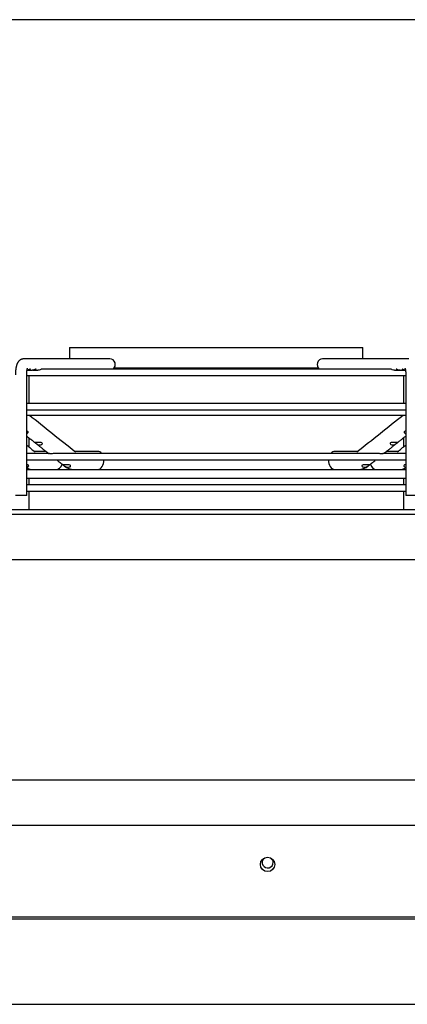
# Paper-space layout 'Layout1' of a CAD drawing. Units: inches. Extents: x 0 to 16.8, y -0.8 to 10.7.
# Drawn here: x 14.6 to 15, y 9.8 to 10.7 of the extents above; entities that cross this region are included whole.
import ezdxf

# ---------------------------------------------------------------- set-up
doc = ezdxf.new("R2010")
doc.units = ezdxf.units.IN
doc.header["$MEASUREMENT"] = 0
for name, color, linetype in [('0510F-3480_-_PAN', 7, 'Continuous'), ('0719F-3054_TOP_C', 7, 'Continuous'), ('Default', 7, 'Continuous'), ('DUNLI_630', 7, 'Continuous')]:
    doc.layers.add(name, color=color, linetype=linetype)

# ---------------------------------------------------------------- blocks, each defined once
blk = doc.blocks.new('SE2')
at = {"layer": '0510F-3480_-_PAN', "color": 7, "linetype": 'Continuous'}
for p, q in [((13.96848, 9.9605), (15.59709, 9.9605)), ((15.58459, 9.88032), (13.97598, 9.88032)), ((15.58459, 9.87855), (13.97598, 9.87855))]:
    blk.add_line(p, q, dxfattribs=at)
blk.add_circle((14.83258, 9.92632), 0.00625, dxfattribs=at)
at = {"layer": '0719F-3054_TOP_C', "color": 7, "linetype": 'Continuous'}
blk.add_line((12.78496, 9.80425), (15.38797, 9.80425), dxfattribs=at)
for centre, start, end in [((14.83258, 9.92812), 134.95859, 179.78871), ((14.83258, 9.92816), 137.30743, 0), ((14.83258, 9.92812), 0.21122, 44.84573), ((14.83258, 9.92816), 0, 42.76641)]:
    blk.add_arc(centre, 0.00485, start, end, dxfattribs=at)
at = {"layer": 'DUNLI_630', "color": 7, "linetype": 'Continuous'}
for p, q in [((14.65988, 10.37733), (14.91578, 10.37733)), ((14.65988, 10.37733), (14.65988, 10.36749)), ((14.91578, 10.36749), (14.91578, 10.37733)), ((14.6951, 10.36749), (14.61995, 10.36749)), ((14.9557, 10.36749), (14.88055, 10.36749)), ((14.62345, 10.35764), (14.62735, 10.35764)), ((14.62845, 10.35764), (14.63235, 10.35764)), ((14.93991, 10.35863), (14.63574, 10.35863)), ((14.6989, 10.35961), (14.87675, 10.35961)), ((14.94331, 10.35764), (14.94721, 10.35764)), ((14.9483, 10.35764), (14.9522, 10.35764)), ((14.62258, 10.2482), (14.62258, 10.35371)), ((14.62258, 10.35312), (14.95308, 10.35312)), ((14.6244, 10.35312), (14.6244, 10.32851)), ((14.95126, 10.32851), (14.95126, 10.35312)), ((14.95308, 10.35371), (14.95308, 10.2482)), ((14.95308, 10.32851), (14.62258, 10.32851)), ((14.62258, 10.323), (14.95308, 10.323)), ((14.62258, 10.31851), (14.95308, 10.31851)), ((14.6244, 10.29876), (14.6244, 10.29084)), ((14.95126, 10.29084), (14.95126, 10.29876)), ((14.63942, 10.28678), (14.62933, 10.28678)), ((14.68441, 10.28678), (14.6647, 10.28678)), ((14.91095, 10.28678), (14.89125, 10.28678)), ((14.94633, 10.28678), (14.93623, 10.28678)), ((14.64182, 10.28492), (14.62258, 10.28492)), ((14.62258, 10.27941), (14.95308, 10.27941)), ((14.92895, 10.28492), (14.64671, 10.28492)), ((14.95308, 10.28492), (14.93384, 10.28492)), ((14.62258, 10.27103), (14.62815, 10.27103)), ((14.6244, 10.27166), (14.6244, 10.27103)), ((14.62827, 10.27103), (14.62837, 10.27103)), ((14.62828, 10.27103), (14.62847, 10.27103)), ((14.62838, 10.27103), (14.6636, 10.27103)), ((14.62838, 10.27103), (14.64822, 10.27103)), ((14.65483, 10.27451), (14.65537, 10.27408)), ((14.66378, 10.27103), (14.66388, 10.27103)), ((14.66379, 10.27103), (14.66398, 10.27103)), ((14.66389, 10.27103), (14.91176, 10.27103)), ((14.66389, 10.27103), (14.68441, 10.27103)), ((14.89125, 10.27103), (14.91176, 10.27103)), ((14.91168, 10.27103), (14.91187, 10.27103)), ((14.91202, 10.27103), (14.94727, 10.27103)), ((14.92028, 10.27408), (14.92083, 10.27451)), ((14.94577, 10.27103), (14.94727, 10.27103)), ((14.94718, 10.27103), (14.94737, 10.27103)), ((14.94751, 10.27103), (14.95308, 10.27103)), ((14.95126, 10.27103), (14.95126, 10.27167)), ((14.95308, 10.26316), (14.62258, 10.26316)), ((14.6244, 10.26316), (14.6244, 10.25764)), ((14.95126, 10.25764), (14.95126, 10.26316)), ((14.95308, 10.25764), (14.62258, 10.25764)), ((14.62258, 10.25213), (14.95308, 10.25213)), ((14.6244, 10.25213), (14.6244, 10.23609)), ((14.95126, 10.23609), (14.95126, 10.25213)), ((14.62258, 10.2482), (14.61274, 10.2482)), ((14.96292, 10.2482), (14.95308, 10.2482)), ((14.10869, 10.23609), (15.46696, 10.23609)), ((14.10869, 10.23215), (15.46696, 10.23215)), ((15.41578, 10.19209), (14.15988, 10.19209)), ((15.51294, 9.99987), (14.06271, 9.99987))]:
    blk.add_line(p, q, dxfattribs=at)
for centre, radius, start, end in [((44.51638, 47.76946), 47.91737, 231.404876, 231.466465), ((-13.30923, 45.72672), 45.30307, 308.528908, 308.594051), ((44.27945, 46.27871), 46.63205, 230.507587, 230.519218), ((-13.07791, 44.31065), 44.07927, 309.476107, 309.488411), ((14.62845, 10.28428), 0.01325, 243.7046, 269.28553), ((14.6227, 10.27468), 0.00178, 273.49527, 330.42396), ((14.66397, 10.28468), 0.01365, 230.96868, 269.23803), ((14.65869, 10.27791), 0.00503, 234.66587, 263.59295), ((14.91168, 10.28471), 0.01368, 270.8034, 308.98999), ((14.91698, 10.27789), 0.00501, 276.32511, 305.41605), ((14.94721, 10.28428), 0.01325, 270.70906, 296.2971), ((14.95295, 10.27467), 0.00176, 209.34075, 266.74)]:
    blk.add_arc(centre, radius, start, end, dxfattribs=at)
for centre, major_axis, ratio, start_param, end_param in [((14.61995, 10.36257), (0, -0.00492), 0.965926, 3.141593, 3.144126), ((14.6951, 10.36257), (0, -0.00492), 0.965926, 0.643501, 3.141593), ((14.88055, 10.36257), (0, -0.00492), 0.965926, 3.141593, 5.639684), ((14.68441, 10.2789), (0, -0.00787), 0.695057, 2.441074, 3.141593), ((14.89125, 10.2789), (0, -0.00787), 0.695057, 3.141593, 3.842111), ((14.68441, 10.2789), (0, -0.00787), 0.695057, 0, 1.635349), ((14.89125, 10.2789), (0, -0.00787), 0.695057, 4.647836, 6.283185), ((14.64822, 10.2789), (0, -0.00787), 0.718954, 0, 1.146915), ((14.92744, 10.2789), (0, -0.00787), 0.718954, 5.136293, 6.283185)]:
    blk.add_ellipse(centre, major_axis=major_axis, ratio=ratio, start_param=start_param, end_param=end_param, dxfattribs=at)
for points, knots in [([(14.61995, 10.36749), (14.61984, 10.36749), (14.61966, 10.36748), (14.61934, 10.36746), (14.61904, 10.36741), (14.61873, 10.36735), (14.61844, 10.36728), (14.61815, 10.36719), (14.61786, 10.36708), (14.61758, 10.36696), (14.61731, 10.36682), (14.61705, 10.36667), (14.6168, 10.36651), (14.61656, 10.36634), (14.61632, 10.36615), (14.6161, 10.36596), (14.61588, 10.36575), (14.61568, 10.36553), (14.61548, 10.36531), (14.61529, 10.36506), (14.6151, 10.36481), (14.61492, 10.36454), (14.61475, 10.36425), (14.61458, 10.36395), (14.61442, 10.36362), (14.61425, 10.36326), (14.6141, 10.36287), (14.61395, 10.36247), (14.6138, 10.36204), (14.61368, 10.36161), (14.61356, 10.36118), (14.61345, 10.36075), (14.61336, 10.36032), (14.61327, 10.35989), (14.61319, 10.35946), (14.61312, 10.35903), (14.61306, 10.3586), (14.613, 10.35816), (14.61295, 10.35773), (14.61291, 10.35729), (14.61287, 10.35684), (14.61283, 10.3564), (14.6128, 10.35595), (14.61278, 10.3555), (14.61276, 10.35505), (14.61275, 10.3546), (14.61274, 10.35415), (14.61274, 10.35387), (14.61274, 10.35371)], [0, 0, 0, 0, 0.016335, 0.033479, 0.050559, 0.067589, 0.084581, 0.101551, 0.118515, 0.135489, 0.152492, 0.169547, 0.18668, 0.20392, 0.221307, 0.238888, 0.256719, 0.274875, 0.293446, 0.312542, 0.3323, 0.352884, 0.374487, 0.397324, 0.42161, 0.447493, 0.474927, 0.503519, 0.532513, 0.561069, 0.588893, 0.615944, 0.642293, 0.668042, 0.693287, 0.718114, 0.742592, 0.766779, 0.790725, 0.814468, 0.838044, 0.86148, 0.884803, 0.908034, 0.931193, 0.954297, 0.977365, 1, 1, 1, 1]), ([(14.62258, 10.35371), (14.62258, 10.35377), (14.62258, 10.35394), (14.62258, 10.35423), (14.62259, 10.35457), (14.6226, 10.3549), (14.62262, 10.35523), (14.62264, 10.35556), (14.62266, 10.35588), (14.62269, 10.35619), (14.62272, 10.3565), (14.62275, 10.35679), (14.62279, 10.35707), (14.62282, 10.35735), (14.62286, 10.3576), (14.6229, 10.35785), (14.62295, 10.35807), (14.62299, 10.35828), (14.62303, 10.35848), (14.62307, 10.35865), (14.62311, 10.35881), (14.62315, 10.35895), (14.62319, 10.35907), (14.62322, 10.35917), (14.62325, 10.35925), (14.62327, 10.35931), (14.62329, 10.35935), (14.6233, 10.35937), (14.6233, 10.35938), (14.6233, 10.35938)], [0, 0, 0, 0, 0.0127805, 0.0371744, 0.0615507, 0.0858874, 0.1101642, 0.1343604, 0.1584545, 0.1824237, 0.2062441, 0.2298904, 0.2533356, 0.2765511, 0.2995067, 0.3221706, 0.3445095, 0.3664895, 0.3880765, 0.4092372, 0.4299406, 0.4501597, 0.4698733, 0.4890687, 0.5077437, 0.525909, 0.5435904, 0.5608298, 0.5743886, 0.5743886, 0.5743886, 0.5743886]), ([(14.6256, 10.35829), (14.62576, 10.35842), (14.62585, 10.35854), (14.62582, 10.35865), (14.62571, 10.35864), (14.62534, 10.35849), (14.62508, 10.35836), (14.6245, 10.3581), (14.62417, 10.35797), (14.62352, 10.35778), (14.6232, 10.35771), (14.62288, 10.35768)], [0, 0, 0, 0, 0.0625, 0.0625, 0.125, 0.125, 0.1875, 0.1875, 0.25, 0.25, 0.3081417, 0.3081417, 0.3081417, 0.3081417]), ([(14.62291, 10.35768), (14.62329, 10.35764), (14.62367, 10.35763), (14.62468, 10.35777), (14.62528, 10.35802), (14.6256, 10.35829)], [0.806504, 0.806504, 0.806504, 0.806504, 0.875, 0.875, 1, 1, 1, 1]), ([(14.63058, 10.35828), (14.63075, 10.35841), (14.63083, 10.35853), (14.63082, 10.35865), (14.63071, 10.35864), (14.63035, 10.3585), (14.6301, 10.35837), (14.62952, 10.35811), (14.62919, 10.35798), (14.62836, 10.35773), (14.62785, 10.35765), (14.62735, 10.35765)], [0, 0, 0, 0, 0.0625, 0.0625, 0.125, 0.125, 0.1875, 0.1875, 0.25, 0.25, 0.3411296, 0.3411296, 0.3411296, 0.3411296]), ([(14.6279, 10.35768), (14.62827, 10.35764), (14.62864, 10.35763), (14.62965, 10.35776), (14.63025, 10.35801), (14.63058, 10.35828)], [0.8080168, 0.8080168, 0.8080168, 0.8080168, 0.875, 0.875, 1, 1, 1, 1]), ([(14.63575, 10.35863), (14.63566, 10.35863), (14.63548, 10.35856), (14.635, 10.35834), (14.6347, 10.35819), (14.63375, 10.35781), (14.63303, 10.35764), (14.63235, 10.35764)], [0.75, 0.75, 0.75, 0.75, 0.8125, 0.8125, 0.875, 0.875, 1, 1, 1, 1]), ([(14.94331, 10.35764), (14.94263, 10.35764), (14.94192, 10.35781), (14.94097, 10.35819), (14.94067, 10.35833), (14.94019, 10.35855), (14.94001, 10.35863), (14.93991, 10.35863), (14.93991, 10.35863), (14.93991, 10.35863)], [0, 0, 0, 0, 0.125, 0.125, 0.1875, 0.1875, 0.25, 0.25, 0.2515794, 0.2515794, 0.2515794, 0.2515794]), ([(14.9483, 10.35764), (14.94826, 10.35764), (14.94822, 10.35765), (14.94749, 10.35766), (14.94678, 10.35785), (14.94584, 10.35824), (14.94556, 10.35838), (14.9451, 10.35859), (14.94494, 10.35864), (14.9448, 10.35861), (14.94482, 10.35852), (14.94504, 10.35829), (14.94524, 10.35814), (14.94598, 10.35778), (14.94665, 10.35763), (14.94747, 10.35765), (14.94761, 10.35766), (14.94775, 10.35768)], [0.2423826, 0.2423826, 0.2423826, 0.2423826, 0.25, 0.25, 0.375, 0.375, 0.4375, 0.4375, 0.5, 0.5, 0.5625, 0.5625, 0.625, 0.625, 0.75, 0.75, 0.7754493, 0.7754493, 0.7754493, 0.7754493]), ([(14.95278, 10.35767), (14.95274, 10.35768), (14.9527, 10.35768), (14.95198, 10.35778), (14.95127, 10.35805), (14.95043, 10.35843), (14.95019, 10.35855), (14.94988, 10.35865), (14.94981, 10.35864), (14.94985, 10.35848), (14.94996, 10.35835), (14.95034, 10.35808), (14.95059, 10.35795), (14.95142, 10.35767), (14.95209, 10.3576), (14.95275, 10.35768)], [0.2429709, 0.2429709, 0.2429709, 0.2429709, 0.25, 0.25, 0.375, 0.375, 0.4375, 0.4375, 0.5, 0.5, 0.5625, 0.5625, 0.625, 0.625, 0.7447209, 0.7447209, 0.7447209, 0.7447209]), ([(14.95236, 10.35938), (14.95236, 10.35938), (14.95236, 10.35937), (14.95237, 10.35935), (14.95238, 10.35931), (14.9524, 10.35926), (14.95243, 10.35918), (14.95246, 10.35909), (14.95249, 10.35899), (14.95253, 10.35886), (14.95257, 10.35872), (14.95261, 10.35856), (14.95265, 10.35838), (14.95269, 10.35818), (14.95273, 10.35797), (14.95277, 10.35774), (14.95281, 10.3575), (14.95285, 10.35724), (14.95288, 10.35697), (14.95292, 10.35668), (14.95295, 10.35639), (14.95298, 10.35609), (14.953, 10.35577), (14.95302, 10.35545), (14.95304, 10.35513), (14.95306, 10.35479), (14.95307, 10.35446), (14.95307, 10.35413), (14.95307, 10.35387), (14.95308, 10.35374), (14.95308, 10.35371)], [0.4256277, 0.4256277, 0.4256277, 0.4256277, 0.4402499, 0.4563533, 0.4728655, 0.4898381, 0.5073101, 0.5253075, 0.5438441, 0.5629224, 0.5825345, 0.6026644, 0.6232889, 0.64438, 0.665906, 0.6878331, 0.7101269, 0.7327526, 0.7556767, 0.7788665, 0.802291, 0.8259208, 0.8497284, 0.8736876, 0.8977738, 0.921964, 0.9462361, 0.9705688, 0.9936792, 1, 1, 1, 1]), ([(14.62258, 10.30229), (14.62285, 10.30236), (14.62311, 10.30247), (14.62362, 10.30279), (14.62386, 10.30304), (14.62403, 10.30363), (14.62391, 10.30396), (14.62332, 10.30434), (14.62296, 10.30442), (14.62258, 10.30446)], [0.149791, 0.149791, 0.149791, 0.149791, 0.25, 0.25, 0.375, 0.375, 0.5, 0.5, 0.6034845, 0.6034845, 0.6034845, 0.6034845]), ([(14.95307, 10.30446), (14.9527, 10.30442), (14.95233, 10.30434), (14.95174, 10.30396), (14.95163, 10.30363), (14.9518, 10.30304), (14.95204, 10.30279), (14.95255, 10.30247), (14.9528, 10.30236), (14.95307, 10.30229)], [0.3960472, 0.3960472, 0.3960472, 0.3960472, 0.5, 0.5, 0.625, 0.625, 0.75, 0.75, 0.8511443, 0.8511443, 0.8511443, 0.8511443]), ([(14.62258, 10.30021), (14.62309, 10.29981), (14.6241, 10.299), (14.6253, 10.29804), (14.62618, 10.29734), (14.62673, 10.2969), (14.62729, 10.29645), (14.62788, 10.29599), (14.62849, 10.2955), (14.62913, 10.29499), (14.62952, 10.29467), (14.62975, 10.29449)], [0.389621, 0.389621, 0.389621, 0.389621, 0.5189774, 0.648078, 0.6958242, 0.74311, 0.7899688, 0.838948, 0.8916241, 0.9469599, 1, 1, 1, 1]), ([(14.63094, 10.29453), (14.63039, 10.29455), (14.62992, 10.29464), (14.62956, 10.2947), (14.6295, 10.29472), (14.6296, 10.29461), (14.62977, 10.29447), (14.63027, 10.29407), (14.63059, 10.29382), (14.6312, 10.29337), (14.6315, 10.29317), (14.63241, 10.29267), (14.633, 10.29248), (14.63359, 10.29242)], [0, 0, 0, 0, 0.25, 0.25, 0.375, 0.375, 0.5, 0.5, 0.625, 0.625, 0.75, 0.75, 1, 1, 1, 1]), ([(14.63359, 10.29242), (14.63395, 10.29239), (14.63431, 10.2924), (14.63499, 10.29253), (14.63533, 10.29265), (14.6359, 10.29301), (14.63615, 10.29326), (14.63633, 10.29385), (14.63621, 10.29419), (14.63556, 10.2946), (14.63509, 10.29468), (14.63417, 10.29471), (14.63371, 10.29468), (14.63241, 10.29457), (14.63161, 10.29451), (14.63094, 10.29453)], [0, 0, 0, 0, 0.125, 0.125, 0.25, 0.25, 0.375, 0.375, 0.5, 0.5, 0.625, 0.625, 0.75, 0.75, 1, 1, 1, 1]), ([(14.94471, 10.29453), (14.94404, 10.29451), (14.94325, 10.29457), (14.94195, 10.29468), (14.94148, 10.29471), (14.94057, 10.29468), (14.9401, 10.29461), (14.93945, 10.29419), (14.93933, 10.29386), (14.93951, 10.29326), (14.93975, 10.29301), (14.94061, 10.29247), (14.94134, 10.29235), (14.94206, 10.29242)], [0, 0, 0, 0, 0.25, 0.25, 0.375, 0.375, 0.5, 0.5, 0.625, 0.625, 0.75, 0.75, 1, 1, 1, 1]), ([(14.94206, 10.29242), (14.94266, 10.29248), (14.94324, 10.29267), (14.94415, 10.29316), (14.94446, 10.29337), (14.94506, 10.29382), (14.94538, 10.29407), (14.94588, 10.29447), (14.94606, 10.29461), (14.94616, 10.29472), (14.9461, 10.2947), (14.94574, 10.29464), (14.94527, 10.29455), (14.94471, 10.29453)], [0, 0, 0, 0, 0.25, 0.25, 0.375, 0.375, 0.5, 0.5, 0.625, 0.625, 0.75, 0.75, 1, 1, 1, 1]), ([(14.9459, 10.29449), (14.94622, 10.29474), (14.94718, 10.29551), (14.949, 10.29696), (14.95107, 10.29861), (14.95245, 10.29971), (14.95308, 10.30021)], [0, 0, 0, 0, 0.0743343, 0.2619231, 0.45148, 0.6093753, 0.6093753, 0.6093753, 0.6093753]), ([(14.6302, 10.29413), (14.63033, 10.29403), (14.63068, 10.29375), (14.63136, 10.29321), (14.63218, 10.29255), (14.63306, 10.29185), (14.63398, 10.29112), (14.63495, 10.29035), (14.63596, 10.28954), (14.63701, 10.2887), (14.63811, 10.28783), (14.63925, 10.28692), (14.64042, 10.28598), (14.64129, 10.28529), (14.64171, 10.28495), (14.64175, 10.28492)], [0, 0, 0, 0, 0.0300638, 0.0953269, 0.1655584, 0.2394618, 0.3170344, 0.3982722, 0.4831688, 0.5717158, 0.6639027, 0.7597164, 0.8591414, 0.9621593, 0.9717177, 0.9717177, 0.9717177, 0.9717177]), ([(14.93391, 10.28492), (14.93393, 10.28494), (14.93427, 10.28521), (14.93495, 10.28575), (14.93587, 10.28649), (14.93676, 10.2872), (14.93762, 10.28788), (14.93843, 10.28853), (14.93919, 10.28914), (14.93991, 10.28971), (14.9406, 10.29026), (14.94135, 10.29086), (14.94218, 10.29152), (14.94309, 10.29225), (14.944, 10.29297), (14.9448, 10.29361), (14.94525, 10.29397), (14.94544, 10.29412)], [0.028517, 0.028517, 0.028517, 0.028517, 0.0352099, 0.1167169, 0.1949672, 0.2699502, 0.3416568, 0.4100796, 0.4740783, 0.5348988, 0.5925374, 0.6469914, 0.7242382, 0.8007465, 0.8776382, 0.9549086, 0.9983431, 0.9983431, 0.9983431, 0.9983431]), ([(14.6432, 10.28476), (14.64303, 10.28477), (14.6427, 10.28479), (14.6422, 10.28485), (14.64191, 10.28492), (14.64183, 10.28492), (14.64182, 10.28492)], [0, 0, 0, 0, 0.0806491, 0.157658, 0.2863592, 0.3071765, 0.3071765, 0.3071765, 0.3071765]), ([(14.64672, 10.28493), (14.64657, 10.28493), (14.64591, 10.2849), (14.64498, 10.28481), (14.64412, 10.28476), (14.64359, 10.28475), (14.64333, 10.28475), (14.6432, 10.28476)], [0.6262626, 0.6262626, 0.6262626, 0.6262626, 0.6675691, 0.8145058, 0.9018018, 0.9510053, 1, 1, 1, 1]), ([(14.64867, 10.27941), (14.64899, 10.27916), (14.64977, 10.27854), (14.65102, 10.27754), (14.65243, 10.27642), (14.65351, 10.27556), (14.65406, 10.27512), (14.65415, 10.27505)], [0.5352768, 0.5352768, 0.5352768, 0.5352768, 0.6163873, 0.7336193, 0.853803, 0.976937, 1, 1, 1, 1]), ([(14.92157, 10.2751), (14.92164, 10.27516), (14.92216, 10.27557), (14.92321, 10.2764), (14.9246, 10.27751), (14.92586, 10.27851), (14.92665, 10.27914), (14.92699, 10.27941)], [0.0034118, 0.0034118, 0.0034118, 0.0034118, 0.0207389, 0.1432229, 0.2621081, 0.3773907, 0.4636545, 0.4636545, 0.4636545, 0.4636545]), ([(14.93245, 10.28476), (14.93232, 10.28475), (14.93206, 10.28475), (14.93153, 10.28476), (14.93066, 10.28481), (14.92974, 10.2849), (14.92908, 10.28493), (14.92895, 10.28493)], [0, 0, 0, 0, 0.0494613, 0.0991414, 0.1870797, 0.334735, 0.3722386, 0.3722386, 0.3722386, 0.3722386]), ([(14.93384, 10.28492), (14.93383, 10.28492), (14.93375, 10.28492), (14.93346, 10.28485), (14.93296, 10.28479), (14.93262, 10.28477), (14.93245, 10.28476)], [0.6914171, 0.6914171, 0.6914171, 0.6914171, 0.7131732, 0.8419184, 0.9191129, 1, 1, 1, 1]), ([(14.62425, 10.27381), (14.62437, 10.27409), (14.62437, 10.27442), (14.62399, 10.27483), (14.6238, 10.27495), (14.62334, 10.2751), (14.62309, 10.27513), (14.62275, 10.27515), (14.62266, 10.27515), (14.62258, 10.27515)], [0.0003175, 0.0003175, 0.0003175, 0.0003175, 0.25, 0.25, 0.375, 0.375, 0.5, 0.5, 0.5422705, 0.5422705, 0.5422705, 0.5422705]), ([(14.65548, 10.27499), (14.65511, 10.275), (14.65478, 10.27504), (14.65427, 10.27512), (14.65409, 10.27517), (14.65406, 10.27513), (14.6541, 10.2751), (14.65428, 10.27495), (14.65442, 10.27483), (14.65493, 10.27443), (14.65536, 10.27409), (14.65577, 10.27381)], [0, 0, 0, 0, 0.25, 0.25, 0.5, 0.5, 0.625, 0.625, 0.75, 0.75, 0.9996828, 0.9996828, 0.9996828, 0.9996828]), ([(14.66087, 10.27449), (14.66072, 10.27483), (14.66025, 10.27504), (14.65923, 10.27518), (14.65869, 10.27515), (14.65768, 10.27508), (14.65719, 10.27503), (14.65628, 10.27498), (14.65586, 10.27497), (14.65548, 10.27499)], [0.0001302, 0.0001302, 0.0001302, 0.0001302, 0.25, 0.25, 0.5, 0.5, 0.75, 0.75, 1, 1, 1, 1]), ([(14.65813, 10.27291), (14.65878, 10.27285), (14.65942, 10.27293), (14.66027, 10.27332), (14.66053, 10.2735), (14.66089, 10.27394), (14.66099, 10.27423), (14.66087, 10.27449)], [0, 0, 0, 0, 0.5, 0.5, 0.75, 0.75, 1, 1, 1, 1]), ([(14.91479, 10.27449), (14.91466, 10.27423), (14.91476, 10.27394), (14.91513, 10.2735), (14.91539, 10.27332), (14.91623, 10.27294), (14.91688, 10.27285), (14.91753, 10.27291)], [0, 0, 0, 0, 0.25, 0.25, 0.5, 0.5, 1, 1, 1, 1]), ([(14.92018, 10.27499), (14.9198, 10.27497), (14.91938, 10.27498), (14.91847, 10.27503), (14.91798, 10.27508), (14.91696, 10.27515), (14.91642, 10.27518), (14.91541, 10.27504), (14.91494, 10.27483), (14.91479, 10.27449)], [0, 0, 0, 0, 0.25, 0.25, 0.5, 0.5, 0.75, 0.75, 0.9998696, 0.9998696, 0.9998696, 0.9998696]), ([(14.91988, 10.27381), (14.92029, 10.27409), (14.92072, 10.27442), (14.92123, 10.27483), (14.92138, 10.27495), (14.92156, 10.2751), (14.9216, 10.27513), (14.92157, 10.27517), (14.92139, 10.27512), (14.92087, 10.27504), (14.92055, 10.275), (14.92018, 10.27499)], [0.0003175, 0.0003175, 0.0003175, 0.0003175, 0.25, 0.25, 0.375, 0.375, 0.5, 0.5, 0.75, 0.75, 1, 1, 1, 1]), ([(14.95308, 10.27515), (14.95299, 10.27515), (14.95291, 10.27515), (14.95257, 10.27513), (14.95231, 10.2751), (14.95186, 10.27495), (14.95167, 10.27483), (14.95129, 10.27443), (14.95129, 10.27409), (14.95141, 10.27381)], [0.4579552, 0.4579552, 0.4579552, 0.4579552, 0.5, 0.5, 0.625, 0.625, 0.75, 0.75, 0.9996828, 0.9996828, 0.9996828, 0.9996828])]:
    blk.add_open_spline(points, degree=3, knots=knots, dxfattribs=at)

psp = doc.layouts.get("Layout1")

# ---------------------------------------------------------------- linework, layer by layer
at = {"layer": 'Default', "color": 7, "linetype": 'Continuous'}
psp.add_line((16.655475, 10.663556), (0.405475, 10.663556), dxfattribs=at)

# ---------------------------------------------------------------- block references
at = {"layer": 'Default'}
psp.add_blockref('SE2', (0, 0), dxfattribs=at)

doc.saveas('drawing.dxf')
